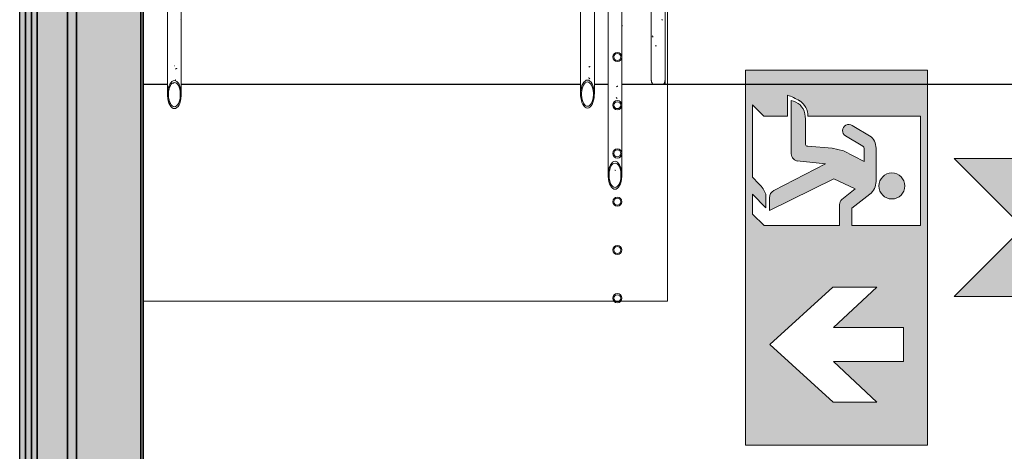
# Model space of a CAD drawing. Units: millimetres. Extents: x 531 to 63035, y 850 to 50442.
# Drawn here: x 13006 to 15151, y 36592 to 37531 of the extents above; entities that cross this region are included whole.
import ezdxf

# ---------------------------------------------------------------- set-up
doc = ezdxf.new("R2010")
doc.units = ezdxf.units.MM
for name, color, linetype, lineweight in [('0-1', 7, 'Continuous', 5), ('A-FLOR', 7, 'Continuous', 9), ('A-FLOR-HRAL', 7, 'Continuous', 9), ('A-WALL', 7, 'Continuous', 9), ('A-WALL-2', 7, 'Continuous', 30), ('A-WALL-3', 7, 'Continuous', 35)]:
    doc.layers.add(name, color=color, linetype=linetype, lineweight=lineweight)
for name, color, linetype, lineweight, true_color in [('A-WALL-1', 9, 'Continuous', 9, 0x808080), ('Evakuatsioonivalgustus', 3, 'Continuous', 9, 0x00ff00), ('HVM_PP_EL-5-101_1kplaan_dwg-1', 7, 'Continuous', 9, 0x007f5f)]:
    doc.layers.add(name, color=color, linetype=linetype, lineweight=lineweight, true_color=true_color)
pattern_1 = [(315, (-9728.534, 14243), (35.35534, 35.35534), [])]
pattern_2 = [(270, (-9724.72, 14235.38), (190.5, -1.905), [3.353, -189.052]), (280, (-9720.91, 14174.42), (187.9367, 31.2039), [3.353, -189.052]), (290, (-9679, 14208.71), (179.663, 63.3647), [3.353, -189.052]), (300, (-9648.52, 14166.8), (165.9303, 93.6002), [3.353, -189.052]), (310, (-9637.1, 14216.33), (147.156, 120.9917), [3.353, -189.052]), (320, (-9591.37, 14201.09), (123.9104, 144.707), [3.353, -189.052]), (330, (-9557.08, 14227.76), (96.8998, 164.0253), [3.353, -189.052]), (340, (-9560.9, 14166.8), (66.94495, 178.3599), [3.353, -189.052]), (350, (-9553.27, 14121.08), (34.956, 187.2751), [3.353, -189.052]), (0, (-9599, 14098.22), (1.905, 190.5), [3.353, -189.052]), (10, (-9602.8, 14060.12), (-31.2039, 187.9367), [3.353, -189.052]), (20, (-9671.38, 14060.12), (-63.3647, 179.663), [3.353, -189.052]), (30, (-9694.24, 14094.41), (-93.6002, 165.9303), [3.353, -189.052]), (40, (-9682.81, 14147.75), (-120.9917, 147.156), [3.353, -189.052]), (50, (-9648.52, 14113.46), (-144.707, 123.9104), [3.353, -189.052]), (60, (-9614.23, 14147.75), (-164.0253, 96.8998), [3.353, -189.052]), (70, (-9720.91, 14067.74), (-178.3599, 66.94495), [3.353, -189.052])]

# ---------------------------------------------------------------- blocks, each defined once
blk = doc.blocks.new('Family - RISTKIHTPUIT-1200887-1_ KORRUS LAEPLAAN')
at = {"layer": ''}
for p, q in [((4692.2, -8164.9), (4651.9, -8130.3)), ((5375.2, -8751), (4714.8, -8184.3)), ((5420.7, -8790.1), (5397.8, -8770.4)), ((5648, -8985.1), (5443.3, -8809.5)), ((5649.2, -8986.1), (5648, -8985.1)), ((5948.7, -9243.2), (5649.5, -8986.5)), ((6273.6, -9522), (5948.7, -9243.2))]:
    blk.add_line(p, q, dxfattribs=at)
blk = doc.blocks.new('Direct Shape - VKR-06_Õhkvahe-1208190-1_ KORRUS LAEPLAAN')
at = {"layer": 'A-WALL-1'}
blk.add_hatch(color=256, dxfattribs=at).paths.add_polyline_path([(-160, 160), (-140, 140), (4680, 140), (4680, 160), (-41.3, 160)])
at = {"layer": 'A-WALL-2'}
for p, q in [((-160, 160), (4680, 160)), ((4680, 140), (-140, 140))]:
    blk.add_line(p, q, dxfattribs=at)
blk = doc.blocks.new('Direct Shape - SKR-04_Puitplaat-1208191-1_ KORRUS LAEPLAAN')
at = {"layer": 'A-WALL-1'}
blk.add_hatch(color=256, dxfattribs=at).paths.add_polyline_path([(-264, 264), (-251, 251), (4680, 251), (4680, 264), (-260.3, 264)])
at = {"layer": 'A-WALL-2'}
for p, q in [((-264, 264), (4680, 264)), ((4680, 251), (-251, 251))]:
    blk.add_line(p, q, dxfattribs=at)
blk = doc.blocks.new('Direct Shape - SKR-02_Kipsplaat-1208192-1_ KORRUS LAEPLAAN')
at = {"layer": 'A-WALL-1'}
blk.add_hatch(color=256, dxfattribs=at).paths.add_polyline_path([(-238.5, 238.5), (-226, 226), (4680, 226), (4680, 238.5), (-41.3, 238.5)])
at = {"layer": 'A-WALL-2'}
for p, q in [((-238.5, 238.5), (4680, 238.5)), ((4680, 226), (-226, 226))]:
    blk.add_line(p, q, dxfattribs=at)
blk = doc.blocks.new('Direct Shape - RISTKIHTPUIT-1208193-1_ KORRUS LAEPLAAN')
at = {"layer": 'A-WALL-1'}
blk.add_hatch(color=256, dxfattribs=at).paths.add_polyline_path([(-140, 140), (0, 0), (4680, 0), (4680, 140), (-41.3, 140)])
at = {"layer": 'A-WALL-2'}
for p, q in [((-140, 140), (4680, 140)), ((4680, 0), (0, 0))]:
    blk.add_line(p, q, dxfattribs=at)
blk = doc.blocks.new('Direct Shape - SOJ-03_Soojustus - Mineraal Pehme-1208194-1_ KORRUS LAEPLAAN')
at = {"layer": 'A-WALL-1'}
blk.add_hatch(color=256, dxfattribs=at).paths.add_polyline_path([(-226, 226), (-160, 160), (4680, 160), (4680, 226), (-41.3, 226)])
at = {"layer": 'A-WALL-2'}
for p, q in [((-226, 226), (4680, 226)), ((4680, 160), (-160, 160))]:
    blk.add_line(p, q, dxfattribs=at)
blk = doc.blocks.new('Direct Shape - SKR-02_Kipsplaat-1208195-1_ KORRUS LAEPLAAN')
at = {"layer": 'A-WALL-1'}
blk.add_hatch(color=256, dxfattribs=at).paths.add_polyline_path([(-251, 251), (-238.5, 238.5), (4680, 238.5), (4680, 251), (-41.3, 251)])
at = {"layer": 'A-WALL-2'}
for p, q in [((-251, 251), (4680, 251)), ((4680, 238.5), (-238.5, 238.5))]:
    blk.add_line(p, q, dxfattribs=at)
blk = doc.blocks.new('Direct Shape - SISESEIN-1208196-1_ KORRUS LAEPLAAN')
for name in ['Direct Shape - SKR-04_Puitplaat-1208191-1_ KORRUS LAEPLAAN', 'Direct Shape - SKR-02_Kipsplaat-1208195-1_ KORRUS LAEPLAAN', 'Direct Shape - SKR-02_Kipsplaat-1208192-1_ KORRUS LAEPLAAN', 'Direct Shape - SOJ-03_Soojustus - Mineraal Pehme-1208194-1_ KORRUS LAEPLAAN', 'Direct Shape - VKR-06_Õhkvahe-1208190-1_ KORRUS LAEPLAAN', 'Direct Shape - RISTKIHTPUIT-1208193-1_ KORRUS LAEPLAAN']:
    blk.add_blockref(name, (0, 0))
blk = doc.blocks.new('Family - VKR-06_Õhkvahe-1208198-1_ KORRUS LAEPLAAN')
at = {"layer": ''}
for p, q in [((-160, 160), (4680, 160)), ((4680, 140), (-140, 140))]:
    blk.add_line(p, q, dxfattribs=at)
blk = doc.blocks.new('Family - SKR-04_Puitplaat-1208200-1_ KORRUS LAEPLAAN')
at = {"layer": ''}
for p, q in [((-264, 264), (4680, 264)), ((4680, 251), (-251, 251))]:
    blk.add_line(p, q, dxfattribs=at)
blk = doc.blocks.new('Family - SKR-02_Kipsplaat-1208202-1_ KORRUS LAEPLAAN')
at = {"layer": ''}
for p, q in [((-238.5, 238.5), (4680, 238.5)), ((4680, 226), (-226, 226))]:
    blk.add_line(p, q, dxfattribs=at)
blk = doc.blocks.new('Family - RISTKIHTPUIT-1208204-1_ KORRUS LAEPLAAN')
at = {"layer": ''}
for p, q in [((-140, 140), (4680, 140)), ((4680, 0), (0, 0))]:
    blk.add_line(p, q, dxfattribs=at)
blk = doc.blocks.new('Family - SOJ-03_Soojustus - Mineraal Pehme-1208206-1_ KORRUS LAEPLAAN')
at = {"layer": ''}
for p, q in [((-226, 226), (4680, 226)), ((4680, 160), (-160, 160))]:
    blk.add_line(p, q, dxfattribs=at)
blk = doc.blocks.new('Family - SKR-02_Kipsplaat-1208208-1_ KORRUS LAEPLAAN')
at = {"layer": ''}
for p, q in [((-251, 251), (4680, 251)), ((4680, 238.5), (-238.5, 238.5))]:
    blk.add_line(p, q, dxfattribs=at)
blk = doc.blocks.new('HVM_PP_AR1910_ifc_RVT-1-1_ KORRUS LAEPLAAN')
at = {"layer": ''}
for name, p, rotation in [('Family - SKR-04_Puitplaat-1208200-1_ KORRUS LAEPLAAN', (13270, 35670), 90.0000000000005), ('Family - SKR-02_Kipsplaat-1208208-1_ KORRUS LAEPLAAN', (13270, 35670), 90.0000000000005), ('Family - SKR-02_Kipsplaat-1208202-1_ KORRUS LAEPLAAN', (13270, 35670), 90.0000000000005), ('Family - SOJ-03_Soojustus - Mineraal Pehme-1208206-1_ KORRUS LAEPLAAN', (13270, 35670), 90.0000000000005), ('Family - VKR-06_Õhkvahe-1208198-1_ KORRUS LAEPLAAN', (13270, 35670), 90.0000000000005), ('Family - RISTKIHTPUIT-1208204-1_ KORRUS LAEPLAAN', (13270, 35670), 90.0000000000005), ('Family - RISTKIHTPUIT-1200887-1_ KORRUS LAEPLAAN', (4450, 40530), 40.63545897339672)]:
    blk.add_blockref(name, p, dxfattribs=dict(at, rotation=rotation))
at = {"layer": 'A-WALL', "rotation": 90.0000000000005}
blk.add_blockref('Direct Shape - SISESEIN-1208196-1_ KORRUS LAEPLAAN', (13270, 35670), dxfattribs=at)
blk = doc.blocks.new('Direct Shape - CSP-131-1200461-1_ KORRUS LAEPLAAN')
at = {"layer": 'A-WALL-2'}
for p, q in [((13130, 35650), (13130, 40370)), ((13270, 40370), (13270, 35650))]:
    blk.add_line(p, q, dxfattribs=at)
blk = doc.blocks.new('Direct Shape - CPN-106-1200522-1_ KORRUS LAEPLAAN')
at = {"layer": 'A-FLOR'}
for p, q in [((632.6, 1217), (0, 1217)), ((632.6, 1217), (632.6, 1115.8)), ((632.6, 1114.1), (632.6, 1101.9)), ((632.6, 1100.2), (632.6, 75))]:
    blk.add_line(p, q, dxfattribs=at)
blk = doc.blocks.new('HVM_PP_EK2110_ifc_RVT-1-1_ KORRUS LAEPLAAN')
at = {"layer": 'A-FLOR', "rotation": 270}
blk.add_blockref('Direct Shape - CPN-106-1200522-1_ KORRUS LAEPLAAN', (13200, 37551.1), dxfattribs=at)
at = {"layer": 'A-WALL'}
blk.add_blockref('Direct Shape - CSP-131-1200461-1_ KORRUS LAEPLAAN', (0, 0), dxfattribs=at)
blk = doc.blocks.new('FP_404-1_ KORRUS LAEPLAAN')
at = {"layer": 'A-FLOR-HRAL'}
for p, q in [((15328.2, -63), (15328.5, -62.6)), ((15328.5, -62.6), (15328.8, -62.2)), ((15328.8, -62.2), (15329.1, -61.8)), ((15352.4, -62.7), (15352.6, -63.1)), ((15352.6, -63.1), (15352.9, -63.4)), ((15352.9, -63.4), (15353.1, -63.8)), ((15353.1, -63.8), (15353.3, -64.2)), ((15353.3, -64.2), (15353.5, -64.6)), ((16703.7, -75), (15296.7, -75)), ((15353.5, -64.6), (15353.7, -65)), ((15353.7, -65), (15353.9, -65.3)), ((15459.4, -74.4), (15460.3, -74.5))]:
    blk.add_line(p, q, dxfattribs=at)
blk = doc.blocks.new('FP_405-1_ KORRUS LAEPLAAN')
at = {"layer": 'A-FLOR-HRAL'}
for p, q in [((15296.7, -45), (16703.7, -45)), ((15359.3, -60), (15359.3, -59.8))]:
    blk.add_line(p, q, dxfattribs=at)
blk = doc.blocks.new('FP_406-1_ KORRUS LAEPLAAN')
at = {"layer": 'A-FLOR-HRAL'}
for p, q in [((15321.2, -57.3), (15321.4, -57.6)), ((15321.4, -57.6), (15321.5, -57.8)), ((15321.5, -57.8), (15321.6, -58)), ((15321.6, -58), (15321.8, -58.3)), ((15321.8, -58.3), (15322, -58.5))]:
    blk.add_line(p, q, dxfattribs=at)
blk = doc.blocks.new('HVM-käsipuu-T1-3 - D-5103-58027862-1_ KORRUS LAEPLAAN')
at = {"layer": 'A-FLOR-HRAL'}
h = blk.add_hatch(dxfattribs=at)
h.set_pattern_fill('FP_230', color=256, style=0, pattern_type=2)
h.set_pattern_definition([(315, (-22070.993, 13283), (35.35534, 35.35534), [])])
h.paths.add_polyline_path([(15266.3, -60), (15268.3, -65.4), (15274.2, -70.1), (15283.1, -73.4), (15293.9, -74.9), (15305.1, -74.4), (15315.1, -72), (15322.6, -67.9), (15326.7, -62.8), (15326.7, -57.2), (15322.6, -52.1), (15315.1, -48), (15305.1, -45.6), (15293.9, -45.1), (15283.1, -46.6), (15274.2, -49.9), (15268.3, -54.6), (15266.8, -57.2)])
h.paths.add_polyline_path([(15270.3, -60), (15272.1, -55.3), (15277.2, -51.2), (15285, -48.4), (15294.3, -47.1), (15304, -47.5), (15312.6, -49.6), (15319.2, -53.2), (15322.7, -57.6), (15322.7, -62.4), (15319.2, -66.8), (15312.6, -70.4), (15304, -72.5), (15294.3, -72.9), (15285, -71.6), (15277.2, -68.8), (15272.1, -64.7), (15270.8, -62.4)])
at = {"layer": 'A-FLOR-HRAL', "flags": 128}
for points in [[(15266.3, -60), (15266.8, -57.2), (15268.3, -54.6), (15270.8, -52.1), (15274.2, -49.9), (15278.4, -48), (15283.1, -46.6), (15288.4, -45.6), (15293.9, -45.1), (15299.5, -45.1), (15305.1, -45.6), (15310.3, -46.6), (15315.1, -48), (15319.2, -49.9), (15322.6, -52.1), (15325.1, -54.6), (15326.7, -57.2), (15327.2, -60)], [(15327.2, -60), (15326.7, -62.8), (15325.1, -65.4), (15322.6, -67.9), (15319.2, -70.1), (15315.1, -72), (15310.3, -73.4), (15305.1, -74.4), (15299.5, -74.9), (15293.9, -74.9), (15288.4, -74.4), (15283.1, -73.4), (15278.4, -72), (15274.2, -70.1), (15270.8, -67.9), (15268.3, -65.4), (15266.8, -62.8), (15266.3, -60)], [(15323.1, -60), (15322.7, -57.6), (15321.4, -55.3), (15319.2, -53.2), (15316.2, -51.2), (15312.6, -49.6), (15308.5, -48.4), (15304, -47.5), (15299.2, -47.1), (15294.3, -47.1), (15289.5, -47.5), (15285, -48.4), (15280.8, -49.6), (15277.2, -51.2), (15274.3, -53.2), (15272.1, -55.3), (15270.8, -57.6), (15270.3, -60)], [(15270.3, -60), (15270.8, -62.4), (15272.1, -64.7), (15274.3, -66.8), (15277.2, -68.8), (15280.8, -70.4), (15285, -71.6), (15289.5, -72.5), (15294.3, -72.9), (15299.2, -72.9), (15304, -72.5), (15308.5, -71.6), (15312.6, -70.4), (15316.2, -68.8), (15319.2, -66.8), (15321.4, -64.7), (15322.7, -62.4), (15323.1, -60)]]:
    blk.add_lwpolyline(points, dxfattribs=at)
at = {"layer": 'A-FLOR-HRAL'}
for name in ['FP_405-1_ KORRUS LAEPLAAN', 'FP_404-1_ KORRUS LAEPLAAN', 'FP_406-1_ KORRUS LAEPLAAN']:
    blk.add_blockref(name, (0, 0), dxfattribs=at)
blk = doc.blocks.new('FP_410-1_ KORRUS LAEPLAAN')
at = {"layer": 'A-FLOR-HRAL'}
for p, q in [((27631.1, -64.7), (27631.5, -64.3)), ((27631.5, -64.3), (27631.8, -63.9)), ((27631.8, -63.9), (27632.1, -63.5)), ((27632.1, -63.5), (27632.4, -63.1)), ((27632.4, -63.1), (27632.7, -62.7)), ((27632.7, -62.7), (27633, -62.4)), ((27656.3, -63.2), (27656.5, -63.6)), ((27656.5, -63.6), (27656.7, -64)), ((27656.7, -64), (27656.9, -64.4)), ((29596.2, -75), (27463.7, -75)), ((27630.8, -65), (27631.1, -64.7)), ((27656.9, -64.4), (27657.2, -64.8)), ((27657.2, -64.8), (27657.4, -65.2)), ((27657.4, -65.2), (27657.6, -65.5)), ((27657.6, -65.5), (27657.8, -65.9)), ((27763, -74.6), (27763.9, -74.7)), ((27763.9, -74.7), (27764.8, -74.8)), ((27764.8, -74.8), (27765.6, -74.9)), ((27788, -75.5), (27788.4, -75.5)), ((27788.4, -75.5), (27788.9, -75.6)), ((27788.9, -75.6), (27789.3, -75.7)), ((27789.3, -75.7), (27789.7, -75.7)), ((27789.7, -75.7), (27790.1, -75.8))]:
    blk.add_line(p, q, dxfattribs=at)
blk = doc.blocks.new('FP_411-1_ KORRUS LAEPLAAN')
at = {"layer": 'A-FLOR-HRAL'}
blk.add_line((27463.7, -45), (29051.2, -45), dxfattribs=at)
blk = doc.blocks.new('FP_412-1_ KORRUS LAEPLAAN')
at = {"layer": 'A-FLOR-HRAL'}
for p, q in [((27474.6, -60), (27474.8, -59.8)), ((27474.8, -59.8), (27474.9, -59.6))]:
    blk.add_line(p, q, dxfattribs=at)
blk = doc.blocks.new('FP_413-1_ KORRUS LAEPLAAN')
at = {"layer": 'A-FLOR-HRAL'}
for p, q in [((27474, -60.9), (27474.1, -60.7)), ((27474.1, -60.7), (27474.3, -60.4)), ((27474.3, -60.4), (27474.4, -60.2)), ((27474.4, -60.2), (27474.6, -60))]:
    blk.add_line(p, q, dxfattribs=at)
blk = doc.blocks.new('FP_417-1_ KORRUS LAEPLAAN')
at = {"layer": 'A-FLOR-HRAL'}
for p, q in [((29046.2, -15), (27640.4, -15)), ((27673.7, -5), (27674, -4.6)), ((27674, -4.6), (27674.3, -4.2)), ((27674.3, -4.2), (27674.7, -3.8)), ((27674.7, -3.8), (27675, -3.4)), ((27675, -3.4), (27675.3, -3.1)), ((27675.3, -3.1), (27675.6, -2.7)), ((27675.6, -2.7), (27675.9, -2.3)), ((27699.1, -3.2), (27699.4, -3.6)), ((27699.4, -3.6), (27699.6, -3.9)), ((27699.6, -3.9), (27699.8, -4.3)), ((27699.8, -4.3), (27700, -4.7)), ((27700, -4.7), (27700.2, -5.1)), ((27700.2, -5.1), (27700.4, -5.5)), ((27700.4, -5.5), (27700.6, -5.8))]:
    blk.add_line(p, q, dxfattribs=at)
blk = doc.blocks.new('FP_418-1_ KORRUS LAEPLAAN')
at = {"layer": 'A-FLOR-HRAL'}
blk.add_line((27640.4, 15), (29046.2, 15), dxfattribs=at)
blk = doc.blocks.new('HVM-trepipiire-T1-1 - D-5001-58085926-1_ KORRUS LAEPLAAN')
at = {"layer": 'A-FLOR-HRAL'}
h = blk.add_hatch(dxfattribs=at)
h.set_pattern_fill('FP_231', color=256, style=0, pattern_type=2)
h.set_pattern_definition(pattern_1)
h.paths.add_polyline_path([(27609.9, 0), (27612, -5.4), (27617.9, -10.1), (27626.8, -13.4), (27637.6, -14.9), (27651.7, -13.9), (27658.7, -12), (27666.3, -7.9), (27670.3, -2.8), (27670.3, 2.8), (27666.3, 7.9), (27658.7, 12), (27648.7, 14.4), (27637.6, 14.9), (27626.8, 13.4), (27617.9, 10.1), (27612, 5.4), (27610.4, 2.8)])
h.paths.add_polyline_path([(27614, 0), (27615.8, 4.7), (27620.9, 8.8), (27628.6, 11.6), (27637.9, 12.9), (27647.6, 12.5), (27656.3, 10.4), (27662.8, 6.8), (27666.3, 2.4), (27666.3, -2.4), (27662.8, -6.8), (27656.3, -10.4), (27647.6, -12.5), (27637.9, -12.9), (27628.6, -11.6), (27620.9, -8.8), (27615.8, -4.7), (27614.4, -2.4)])
h.paths.add_polyline_path([(27963.4, 0), (27965.4, -5.4), (27971.3, -10.1), (27980.2, -13.4), (27991, -14.9), (28002.1, -14.4), (28012.2, -12), (28019.7, -7.9), (28023.8, -2.8), (28023.8, 2.8), (28019.7, 7.9), (28012.2, 12), (28002.1, 14.4), (27991, 14.9), (27980.1, 13.4), (27971.3, 10.1), (27965.4, 5.4), (27963.9, 2.8)])
h.paths.add_polyline_path([(27967.4, 0), (27969.2, 4.7), (27974.3, 8.8), (27982, 11.6), (27991.4, 12.9), (28001, 12.5), (28009.7, 10.4), (28016.3, 6.8), (28019.8, 2.4), (28019.8, -2.4), (28016.3, -6.8), (28009.7, -10.4), (28001, -12.5), (27991.4, -12.9), (27980.1, -11), (27974.3, -8.8), (27969.2, -4.7), (27967.9, -2.4)])
h = blk.add_hatch(dxfattribs=at)
h.set_pattern_fill('FP_232', color=256, style=0, pattern_type=2)
h.set_pattern_definition(pattern_2)
h.paths.add_polyline_path([(27186.2, -65), (27186.5, -67.6), (27188.9, -66.9)])
h.paths.add_polyline_path([(27186.2, -65), (27188.7, -65), (27186.5, -62.4)])
h.paths.add_polyline_path([(27189.1, -57.9), (27190.9, -59.7), (27191.2, -56.3)])
h.paths.add_polyline_path([(27187.5, -60), (27189.7, -61.3), (27189.1, -57.9)])
h.paths.add_polyline_path([(27186.5, -62.4), (27188.9, -63.1), (27187.5, -60)])
h.paths.add_polyline_path([(27189.1, -72.1), (27191.2, -73.7), (27190.9, -70.3)])
h.paths.add_polyline_path([(27186.5, -67.6), (27189.1, -72.1), (27189.7, -68.8)])
h.paths.add_polyline_path([(27196.2, -75), (27198.7, -74.7), (27196.2, -72.5)])
h.paths.add_polyline_path([(27193.6, -74.7), (27196.2, -75), (27194.2, -72.2)])
h.paths.add_polyline_path([(27191.2, -73.7), (27193.6, -74.7), (27192.4, -71.5)])
h.paths.add_polyline_path([(27196.2, -55), (27196.2, -57.5), (27198.7, -55.3)])
h.paths.add_polyline_path([(27193.6, -55.3), (27194.2, -57.8), (27196.2, -55)])
h.paths.add_polyline_path([(27191.2, -56.3), (27192.4, -58.5), (27193.6, -55.3)])
h.paths.add_polyline_path([(27203.2, -57.9), (27201.5, -59.7), (27204.8, -60)])
h.paths.add_polyline_path([(27201.2, -56.3), (27199.9, -58.5), (27203.2, -57.9)])
h.paths.add_polyline_path([(27198.1, -57.8), (27201.2, -56.3), (27198.7, -55.3)])
h.paths.add_polyline_path([(27203.2, -72.1), (27204.8, -70), (27201.5, -70.3)])
h.paths.add_polyline_path([(27201.2, -73.7), (27203.2, -72.1), (27199.9, -71.5)])
h.paths.add_polyline_path([(27198.1, -72.2), (27198.7, -74.7), (27201.2, -73.7)])
h.paths.add_polyline_path([(27206.2, -65), (27205.8, -62.4), (27203.7, -65)])
h.paths.add_polyline_path([(27205.8, -67.6), (27206.2, -65), (27203.4, -66.9)])
h.paths.add_polyline_path([(27202.6, -68.8), (27204.8, -70), (27205.8, -67.6)])
h.paths.add_polyline_path([(27203.4, -63.1), (27205.8, -62.4), (27204.8, -60)])
h = blk.add_hatch(dxfattribs=at)
h.set_pattern_fill('FP_232', color=256, style=0, pattern_type=2)
h.set_pattern_definition(pattern_2)
h.paths.add_polyline_path([(27291.2, -65), (27291.5, -67.6), (27293.9, -66.9)])
h.paths.add_polyline_path([(27291.2, -65), (27293.7, -65), (27291.5, -62.4)])
h.paths.add_polyline_path([(27294.1, -57.9), (27295.9, -59.7), (27296.2, -56.3)])
h.paths.add_polyline_path([(27292.5, -60), (27294.7, -61.3), (27294.1, -57.9)])
h.paths.add_polyline_path([(27291.5, -62.4), (27293.9, -63.1), (27292.5, -60)])
h.paths.add_polyline_path([(27294.1, -72.1), (27296.2, -73.7), (27295.9, -70.3)])
h.paths.add_polyline_path([(27291.5, -67.6), (27294.1, -72.1), (27294.7, -68.8)])
h.paths.add_polyline_path([(27301.2, -55), (27301.2, -57.5), (27303.7, -55.3)])
h.paths.add_polyline_path([(27298.6, -55.3), (27299.2, -57.8), (27301.2, -55)])
h.paths.add_polyline_path([(27296.2, -56.3), (27297.4, -58.5), (27298.6, -55.3)])
h.paths.add_polyline_path([(27301.2, -75), (27303.7, -74.7), (27301.2, -72.5)])
h.paths.add_polyline_path([(27298.6, -74.7), (27301.2, -75), (27299.2, -72.2)])
h.paths.add_polyline_path([(27296.2, -73.7), (27298.6, -74.7), (27297.4, -71.5)])
h.paths.add_polyline_path([(27308.2, -57.9), (27306.5, -59.7), (27309.8, -60)])
h.paths.add_polyline_path([(27306.2, -56.3), (27304.9, -58.5), (27308.2, -57.9)])
h.paths.add_polyline_path([(27303.1, -57.8), (27306.2, -56.3), (27303.7, -55.3)])
h.paths.add_polyline_path([(27308.2, -72.1), (27309.8, -70), (27306.5, -70.3)])
h.paths.add_polyline_path([(27306.2, -73.7), (27308.2, -72.1), (27304.9, -71.5)])
h.paths.add_polyline_path([(27303.1, -72.2), (27303.7, -74.7), (27306.2, -73.7)])
h.paths.add_polyline_path([(27311.2, -65), (27310.8, -62.4), (27308.7, -65)])
h.paths.add_polyline_path([(27310.8, -67.6), (27311.2, -65), (27308.4, -66.9)])
h.paths.add_polyline_path([(27307.6, -68.8), (27309.8, -70), (27310.8, -67.6)])
h.paths.add_polyline_path([(27308.4, -63.1), (27310.8, -62.4), (27309.8, -60)])
h = blk.add_hatch(dxfattribs=at)
h.set_pattern_fill('FP_232', color=256, style=0, pattern_type=2)
h.set_pattern_definition(pattern_2)
h.paths.add_polyline_path([(27396.2, -65), (27396.5, -67.6), (27398.9, -66.9)])
h.paths.add_polyline_path([(27396.2, -65), (27398.7, -65), (27396.5, -62.4)])
h.paths.add_polyline_path([(27399.1, -57.9), (27400.9, -59.7), (27401.2, -56.3)])
h.paths.add_polyline_path([(27397.5, -60), (27399.7, -61.3), (27399.1, -57.9)])
h.paths.add_polyline_path([(27396.5, -62.4), (27398.9, -63.1), (27397.5, -60)])
h.paths.add_polyline_path([(27399.1, -72.1), (27401.2, -73.7), (27400.9, -70.3)])
h.paths.add_polyline_path([(27396.5, -67.6), (27399.1, -72.1), (27399.7, -68.8)])
h.paths.add_polyline_path([(27406.2, -75), (27408.7, -74.7), (27406.2, -72.5)])
h.paths.add_polyline_path([(27403.6, -74.7), (27406.2, -75), (27404.2, -72.2)])
h.paths.add_polyline_path([(27401.2, -73.7), (27403.6, -74.7), (27402.4, -71.5)])
h.paths.add_polyline_path([(27406.2, -55), (27406.2, -57.5), (27408.7, -55.3)])
h.paths.add_polyline_path([(27403.6, -55.3), (27404.2, -57.8), (27406.2, -55)])
h.paths.add_polyline_path([(27401.2, -56.3), (27402.4, -58.5), (27403.6, -55.3)])
h.paths.add_polyline_path([(27413.2, -57.9), (27411.5, -59.7), (27414.8, -60)])
h.paths.add_polyline_path([(27411.2, -56.3), (27409.9, -58.5), (27413.2, -57.9)])
h.paths.add_polyline_path([(27408.1, -57.8), (27411.2, -56.3), (27408.7, -55.3)])
h.paths.add_polyline_path([(27413.2, -72.1), (27414.8, -70), (27411.5, -70.3)])
h.paths.add_polyline_path([(27411.2, -73.7), (27413.2, -72.1), (27409.9, -71.5)])
h.paths.add_polyline_path([(27408.1, -72.2), (27408.7, -74.7), (27411.2, -73.7)])
h.paths.add_polyline_path([(27416.2, -65), (27415.8, -62.4), (27413.7, -65)])
h.paths.add_polyline_path([(27415.8, -67.6), (27416.2, -65), (27413.4, -66.9)])
h.paths.add_polyline_path([(27412.6, -68.8), (27414.8, -70), (27415.8, -67.6)])
h.paths.add_polyline_path([(27413.4, -63.1), (27415.8, -62.4), (27414.8, -60)])
h = blk.add_hatch(dxfattribs=at)
h.set_pattern_fill('FP_231', color=256, style=0, pattern_type=2)
h.set_pattern_definition(pattern_1)
h.paths.add_polyline_path([(27433.2, -60), (27435.3, -65.4), (27441.2, -70.1), (27450.1, -73.4), (27460.8, -74.9), (27472, -74.4), (27482, -72), (27489.6, -67.9), (27493.6, -62.8), (27493.6, -57.2), (27489.6, -52.1), (27482, -48), (27472, -45.6), (27460.8, -45.1), (27450.1, -46.6), (27441.2, -49.9), (27435.3, -54.6), (27433.7, -57.2)])
h.paths.add_polyline_path([(27437.3, -60), (27439, -55.3), (27444.2, -51.2), (27451.9, -48.4), (27461.2, -47.1), (27470.9, -47.5), (27479.6, -49.6), (27486.1, -53.2), (27489.6, -57.6), (27489.6, -62.4), (27486.1, -66.8), (27479.6, -70.4), (27470.9, -72.5), (27461.2, -72.9), (27451.9, -71.6), (27444.2, -68.8), (27439, -64.7), (27437.7, -62.4)])
h.paths.add_polyline_path([(29581.2, -60), (29585.5, -70.6), (29596.2, -75), (29606.8, -70.6), (29611.2, -60), (29606.8, -49.4), (29596.2, -45), (29585.5, -49.4)])
h.paths.add_polyline_path([(29583.2, -60), (29587, -50.8), (29596.2, -47), (29605.3, -50.8), (29609.2, -60), (29605.3, -69.2), (29596.2, -73), (29587, -69.2)])
at = {"layer": 'A-FLOR-HRAL', "flags": 128}
for points in [[(27609.9, 0), (27610.4, 2.8), (27612, 5.4), (27614.5, 7.9), (27617.9, 10.1), (27622, 12), (27626.8, 13.4), (27632, 14.4), (27637.6, 14.9), (27643.2, 14.9), (27648.7, 14.4), (27654, 13.4), (27658.7, 12), (27662.9, 10.1), (27666.3, 7.9), (27668.8, 5.4), (27670.3, 2.8), (27670.8, 0)], [(27670.8, 0), (27670.3, -2.8), (27668.8, -5.4), (27666.3, -7.9), (27662.9, -10.1), (27658.7, -12), (27654, -13.4), (27648.7, -14.4), (27643.2, -14.9), (27637.6, -14.9), (27632, -14.4), (27626.8, -13.4), (27622, -12), (27617.9, -10.1), (27614.5, -7.9), (27612, -5.4), (27610.4, -2.8), (27609.9, 0)], [(27666.8, 0), (27666.3, 2.4), (27665, 4.7), (27662.8, 6.8), (27659.9, 8.8), (27656.3, 10.4), (27652.1, 11.6), (27647.6, 12.5), (27642.8, 12.9), (27637.9, 12.9), (27633.2, 12.5), (27628.6, 11.6), (27624.5, 10.4), (27620.9, 8.8), (27617.9, 6.8), (27615.8, 4.7), (27614.4, 2.4), (27614, 0)], [(27614, 0), (27614.4, -2.4), (27615.8, -4.7), (27617.9, -6.8), (27620.9, -8.8), (27624.5, -10.4), (27628.6, -11.6), (27633.2, -12.5), (27637.9, -12.9), (27642.8, -12.9), (27647.6, -12.5), (27652.1, -11.6), (27656.3, -10.4), (27659.9, -8.8), (27662.8, -6.8), (27665, -4.7), (27666.3, -2.4), (27666.8, 0)], [(27433.2, -60), (27433.7, -57.2), (27435.3, -54.6), (27437.8, -52.1), (27441.2, -49.9), (27445.3, -48), (27450.1, -46.6), (27455.3, -45.6), (27460.8, -45.1), (27466.5, -45.1), (27472, -45.6), (27477.2, -46.6), (27482, -48), (27486.2, -49.9), (27489.6, -52.1), (27492.1, -54.6), (27493.6, -57.2), (27494.1, -60)], [(27494.1, -60), (27493.6, -62.8), (27492.1, -65.4), (27489.6, -67.9), (27486.2, -70.1), (27482, -72), (27477.2, -73.4), (27472, -74.4), (27466.5, -74.9), (27460.8, -74.9), (27455.3, -74.4), (27450.1, -73.4), (27445.3, -72), (27441.2, -70.1), (27437.8, -67.9), (27435.3, -65.4), (27433.7, -62.8), (27433.2, -60)], [(27490.1, -60), (27489.6, -57.6), (27488.3, -55.3), (27486.1, -53.2), (27483.2, -51.2), (27479.6, -49.6), (27475.4, -48.4), (27470.9, -47.5), (27466.1, -47.1), (27461.2, -47.1), (27456.4, -47.5), (27451.9, -48.4), (27447.8, -49.6), (27444.2, -51.2), (27441.2, -53.2), (27439, -55.3), (27437.7, -57.6), (27437.3, -60)], [(27437.3, -60), (27437.7, -62.4), (27439, -64.7), (27441.2, -66.8), (27444.2, -68.8), (27447.8, -70.4), (27451.9, -71.6), (27456.4, -72.5), (27461.2, -72.9), (27466.1, -72.9), (27470.9, -72.5), (27475.4, -71.6), (27479.6, -70.4), (27483.2, -68.8), (27486.1, -66.8), (27488.3, -64.7), (27489.6, -62.4), (27490.1, -60)]]:
    blk.add_lwpolyline(points, dxfattribs=at)
at = {"layer": 'A-FLOR-HRAL'}
for centre, radius, start, end in [((27196.2, -65), 10, 0, 180), ((27196.2, -65), 7.5, 0, 180), ((27196.2, -65), 7.5, 0, 180), ((27301.2, -65), 10, 360, 180), ((27301.2, -65), 7.5, 0, 180), ((27301.2, -65), 7.5, 0, 180), ((27406.2, -65), 10, 0, 180), ((27406.2, -65), 7.5, 0, 180), ((27406.2, -65), 7.5, 0, 180), ((27511.2, -65), 10, 360, 180), ((27511.2, -65), 7.5, 0, 180), ((27616.2, -65), 10, 0, 180), ((27616.2, -65), 7.5, 0, 180), ((27721.2, -65), 10, 0, 180), ((27721.2, -65), 7.5, 0, 180), ((27196.2, -65), 10, 180, 360), ((27196.2, -65), 7.5, 180, 360), ((27196.2, -65), 7.5, 180, 360), ((27301.2, -65), 10, 180, 360), ((27301.2, -65), 7.5, 180, 360), ((27301.2, -65), 7.5, 180, 360), ((27406.2, -65), 10, 180, 360), ((27406.2, -65), 7.5, 180, 360), ((27406.2, -65), 7.5, 180, 360), ((27511.2, -65), 10, 180, 360), ((27511.2, -65), 7.5, 180, 360), ((27616.2, -65), 10, 180, 360), ((27616.2, -65), 7.5, 180, 360), ((27721.2, -65), 10, 180, 360), ((27721.2, -65), 7.5, 180, 360)]:
    blk.add_arc(centre, radius, start, end, dxfattribs=at)
for name in ['FP_418-1_ KORRUS LAEPLAAN', 'FP_417-1_ KORRUS LAEPLAAN', 'FP_411-1_ KORRUS LAEPLAAN', 'FP_410-1_ KORRUS LAEPLAAN', 'FP_413-1_ KORRUS LAEPLAAN', 'FP_412-1_ KORRUS LAEPLAAN']:
    blk.add_blockref(name, (0, 0), dxfattribs=at)
blk = doc.blocks.new('FP_420-1_ KORRUS LAEPLAAN')
at = {"layer": 'A-FLOR-HRAL'}
for p, q in [((3515.7, -124.5), (3515.6, -123.3)), ((3515.6, -126.7), (3515.7, -125.6)), ((3515.7, -125.6), (3515.7, -124.5)), ((3589.9, -135), (1664.9, -135)), ((3494.4, -132.7), (3494, -133)), ((3494.9, -132.4), (3494.4, -132.7)), ((3495.3, -132), (3494.9, -132.4)), ((3495.7, -131.7), (3495.3, -132)), ((3496.2, -131.3), (3495.7, -131.7)), ((3496.6, -130.9), (3496.2, -131.3))]:
    blk.add_line(p, q, dxfattribs=at)
blk = doc.blocks.new('FP_421-1_ KORRUS LAEPLAAN')
at = {"layer": 'A-FLOR-HRAL'}
for p, q in [((1664.9, -105), (3589.9, -105)), ((3458.9, -111.7), (3458.7, -112.1)), ((3459.1, -111.4), (3458.9, -111.7)), ((3459.2, -111.1), (3459.1, -111.4)), ((3459.4, -110.7), (3459.2, -111.1)), ((3459.6, -110.4), (3459.4, -110.7))]:
    blk.add_line(p, q, dxfattribs=at)
blk = doc.blocks.new('HVM-trepipiire-T1-2 - D-5002-58092926-1_ KORRUS LAEPLAAN')
at = {"layer": 'A-FLOR-HRAL'}
for points, knots in [([(3599.9, -108.9), (3599.6, -108.6), (3598.8, -107.9), (3597.4, -107), (3595.7, -106.1), (3593.8, -105.5), (3591.9, -105.1), (3590.5, -105), (3589.9, -105)], [0.2662712, 0.2662712, 0.2662712, 0.2662712, 0.2916667, 0.3333333, 0.375, 0.4166667, 0.4583333, 0.5, 0.5, 0.5, 0.5]), ([(3589.9, -135), (3590.5, -135), (3591.9, -134.9), (3593.8, -134.5), (3595.7, -133.9), (3597.4, -133), (3598.8, -132.1), (3599.6, -131.4), (3599.9, -131.1)], [0.5, 0.5, 0.5, 0.5, 0.5416667, 0.5833333, 0.625, 0.6666667, 0.7083333, 0.7337288, 0.7337288, 0.7337288, 0.7337288])]:
    blk.add_open_spline(points, degree=3, knots=knots, dxfattribs=at)
for name in ['FP_421-1_ KORRUS LAEPLAAN', 'FP_420-1_ KORRUS LAEPLAAN']:
    blk.add_blockref(name, (0, 0), dxfattribs=at)
blk = doc.blocks.new('HVM_PP_EL-5-101_1kplaan_dwg_PALO_NRO_4A_E-58341844-1_ KORRUS LAEPLAAN')
at = {"layer": 'Evakuatsioonivalgustus'}
h = blk.add_hatch(color=256, dxfattribs=at)
h.paths.add_polyline_path([(14587.6, 36604.5), (14983.9, 36604.5), (14983.9, 37420.8), (14587.6, 37420.8), (14587.6, 36723.4)])
h.paths.add_polyline_path([(14777.9, 36698.2), (14640.3, 36824), (14777.7, 36949), (14873.7, 36949.2), (14778.7, 36860.6), (14931.2, 36860.8), (14931.3, 36786.7), (14778.7, 36786.8), (14873.2, 36698.2)])
h.paths.add_polyline_path([(14627.8, 37082.5), (14602.8, 37107.6), (14602.8, 37151.4), (14631.6, 37121.1), (14631.6, 37150.7), (14625.5, 37163), (14602.8, 37187.7), (14602.8, 37345.7), (14627.5, 37321), (14679, 37321), (14678.7, 37366.7), (14705.1, 37354.5), (14712.7, 37348), (14718.5, 37339.8), (14722.1, 37330.5), (14723.3, 37320.5), (14968.2, 37320.5), (14968.2, 37082.6), (14819.1, 37082.6), (14819, 37120.3), (14863.8, 37156.5), (14868.1, 37163.2), (14870.8, 37170.8), (14871.8, 37178.8), (14871.2, 37255), (14867.8, 37267.7), (14861, 37275.6), (14816.6, 37302), (14810.1, 37302.6), (14804.1, 37300.1), (14800, 37295), (14798.7, 37288.6), (14800.6, 37282.3), (14805.3, 37277.7), (14845, 37253.3), (14845.7, 37250.7), (14845.7, 37222.2), (14796.3, 37246.1), (14776.1, 37251.1), (14719.4, 37256.6), (14718.3, 37259.1), (14717.8, 37314.8), (14716.1, 37326), (14713.5, 37334.4), (14708.9, 37342), (14702.6, 37348.1), (14695, 37352.6), (14686.5, 37355), (14686.9, 37237.8), (14690, 37230.2), (14692.7, 37227.2), (14699.9, 37223.3), (14761.2, 37217.2), (14649, 37158.8), (14643.1, 37153.9), (14639.8, 37146.9), (14639.4, 37143), (14639.4, 37115.2), (14779.9, 37184.1), (14826.3, 37162.5), (14796.3, 37138.5), (14792.5, 37131.8), (14792.2, 37128.8), (14792.2, 37082.6)])
blk.add_hatch(color=256, dxfattribs=at).paths.add_polyline_path([(14906.1, 37140.6), (14913.4, 37141.5), (14920.2, 37144.4), (14926.1, 37148.9), (14930.6, 37154.7), (14933.4, 37161.6), (14934.4, 37168.9), (14933.4, 37176.2), (14930.6, 37183), (14926.1, 37188.9), (14920.2, 37193.4), (14913.4, 37196.2), (14906.1, 37197.2), (14898.8, 37196.2), (14891.9, 37193.4), (14886.1, 37188.9), (14881.6, 37183), (14878.8, 37176.2), (14877.8, 37168.9), (14878.9, 37161.3), (14881.6, 37154.7), (14886.1, 37148.9), (14891.9, 37144.4), (14898.8, 37141.5)])
for p, q in [((14686.5, 37355), (14686.5, 37241.9)), ((14718.3, 37259.1), (14718.3, 37303.5)), ((14861, 37275.6), (14819.6, 37300.5)), ((14805.3, 37277.7), (14843.1, 37255.2)), ((14871.8, 37178.8), (14871.8, 37247))]:
    blk.add_line(p, q, dxfattribs=at)
at = {"layer": 'Evakuatsioonivalgustus', "flags": 128}
blk.add_lwpolyline([(14983.9, 36604.5), (14983.9, 37420.8), (14587.6, 37420.8), (14587.6, 36604.5)], close=True, dxfattribs=at)
for points in [[(14616.6, 37173.4), (14602.8, 37187.7), (14602.8, 37345.7), (14627.5, 37321), (14679, 37321), (14678.7, 37366.7)], [(14723.3, 37320.5), (14968.2, 37320.5), (14968.2, 37082.6), (14819.1, 37082.6), (14819, 37120.3), (14858.2, 37150.8)], [(14845.7, 37250.7), (14845.7, 37222.2), (14800.6, 37245), (14776.1, 37251.1), (14722.7, 37255.5)], [(14699.9, 37223.3), (14761.2, 37217.2), (14649, 37158.8)], [(14639.4, 37143), (14639.4, 37115.2), (14779.9, 37184.1), (14826.3, 37162.5), (14797, 37139.5)], [(14792.2, 37128.8), (14792.2, 37082.6), (14627.8, 37082.6), (14602.8, 37107.6), (14602.8, 37151.4), (14631.6, 37121.1), (14631.6, 37150.7)], [(14931.2, 36860.8), (14931.2, 36786.7), (14778.7, 36786.7), (14873.2, 36698.2), (14777.9, 36698.2), (14640.3, 36824), (14777.7, 36949), (14873.7, 36949), (14778.7, 36860.6), (14931.2, 36860.6)]]:
    blk.add_lwpolyline(points, dxfattribs=at)
at = {"layer": 'Evakuatsioonivalgustus'}
blk.add_circle((14906.1, 37168.9), 28.3, dxfattribs=at)
for centre, radius, start, end in [((14609.1, 37182.1), 197.3, 60.9073, 69.3468), ((14681.2, 37319.8), 35.5, 10.0089, 81.4142), ((14682.8, 37320.7), 40.5, 359.7522, 56.6944), ((14608.9, 37304.4), 109.4, 359.4971, 11.3594), ((14812.2, 37289.3), 13.5, 56.6305, 239.27), ((14846.2, 37256.2), 24.4, 15.7358, 52.6328), ((14793.7, 37244.5), 78.2, 1.7797, 13.5408), ((14704.9, 37240.8), 18.3, 176.7226, 254.0757), ((14722.2, 37259.4), 3.88, 184.102, 277.6051), ((14840.2, 37250.6), 5.45, 1.289, 58.2105), ((14835.3, 37179.3), 36.5, 308.6997, 359.1552), ((14580, 37132.9), 54.6, 19.0672, 47.8746), ((14657.2, 37143), 17.8, 117.3378, 180.1311), ((14806.7, 37128.7), 14.5, 132.2016, 179.5545)]:
    blk.add_arc(centre, radius, start, end, dxfattribs=at)
blk = doc.blocks.new('HVM_PP_EL-5-101_1kplaan_dwg_STPV0041-58341845-1_ KORRUS LAEPLAAN')
at = {"layer": 'Evakuatsioonivalgustus'}
blk.add_hatch(color=256, dxfattribs=at).paths.add_polyline_path([(15342, 36928.7), (15042, 37228.7), (15342, 37228.7), (15042, 36928.7), (15267.2, 36928.7)])
for p, q in [((15342, 36891.2), (15342, 37266.2)), ((15342, 36928.7), (15042, 37228.7)), ((15042, 37228.7), (15342, 37228.7)), ((15342, 37228.7), (15042, 36928.7)), ((15042, 36928.7), (15267.2, 36928.7)), ((15267.2, 36928.7), (15342, 36928.7))]:
    blk.add_line(p, q, dxfattribs=at)
blk = doc.blocks.new('HVM_PP_EL-5-101_1kplaan_dwg-51962807-1_ KORRUS LAEPLAAN')
for name in ['HVM_PP_EL-5-101_1kplaan_dwg_PALO_NRO_4A_E-58341844-1_ KORRUS LAEPLAAN', 'HVM_PP_EL-5-101_1kplaan_dwg_STPV0041-58341845-1_ KORRUS LAEPLAAN']:
    blk.add_blockref(name, (0, 0))

msp = doc.modelspace()

# ---------------------------------------------------------------- linework, layer by layer
at = {"layer": 'A-WALL'}
msp.add_line((14412, 37399.7), (14412, 37389.7), dxfattribs=at)
at = {"layer": 'A-WALL-3'}
for p, q in [((13270, 35683), (13270, 40350)), ((13275, 40345), (13275, 35688))]:
    msp.add_line(p, q, dxfattribs=at)

# ---------------------------------------------------------------- block references
at = {"layer": '0-1'}
for name in ['HVM_PP_AR1910_ifc_RVT-1-1_ KORRUS LAEPLAAN', 'HVM_PP_EK2110_ifc_RVT-1-1_ KORRUS LAEPLAAN']:
    msp.add_blockref(name, (0, 0), dxfattribs=at)
at = {"layer": 'A-FLOR-HRAL'}
for name, p, rotation in [('HVM-trepipiire-T1-1 - D-5001-58085926-1_ KORRUS LAEPLAAN', (14243, 9728.5), 90.00000000000058), ('HVM-trepipiire-T1-2 - D-5002-58092926-1_ KORRUS LAEPLAAN', (14517, 40989.6), 269.9999999999994), ('HVM-käsipuu-T1-3 - D-5103-58027862-1_ KORRUS LAEPLAAN', (13283, 22071), 89.99999999999993)]:
    msp.add_blockref(name, p, dxfattribs=dict(at, rotation=rotation))
at = {"layer": 'HVM_PP_EL-5-101_1kplaan_dwg-1'}
msp.add_blockref('HVM_PP_EL-5-101_1kplaan_dwg-51962807-1_ KORRUS LAEPLAAN', (0, 0), dxfattribs=at)

doc.saveas('drawing.dxf')
